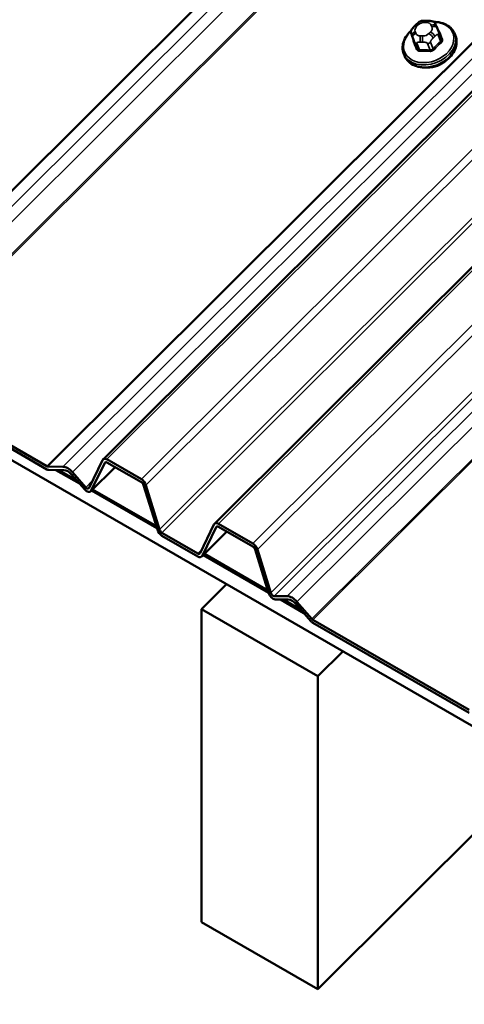
# Model space of a CAD drawing. Units: inches. Extents: x 0.6 to 33.4, y 0.6 to 21.4.
# Drawn here: x 25 to 25.5, y 12.8 to 14 of the extents above; entities that cross this region are included whole.
import ezdxf

# ---------------------------------------------------------------- set-up
doc = ezdxf.new("R2010")
doc.units = ezdxf.units.IN
doc.header["$LTSCALE"] = 2
doc.header["$MEASUREMENT"] = 0
doc.layers.add('Visible (ANSI)', color=7, linetype='Continuous', lineweight=50)
doc.layers.add('Visible Narrow (ANSI)', color=7, linetype='Continuous', lineweight=35)

msp = doc.modelspace()

# ---------------------------------------------------------------- linework, layer by layer
at = {"layer": 'Visible (ANSI)'}
for p, q in [((25.0642, 13.43085), (29.86346, 18.21873)), ((25.19991, 13.3525), (29.99917, 18.14037)), ((21.53693, 15.40212), (27.19378, 12.13613)), ((25.44331, 13.95832), (25.44534, 13.96035)), ((25.45655, 13.96482), (25.45945, 13.96476)), ((25.46983, 13.95823), (25.47069, 13.95613)), ((25.43942, 13.94868), (25.44251, 13.94067)), ((25.47277, 13.95096), (25.47586, 13.94294)), ((25.49216, 13.94894), (25.49312, 13.94643)), ((25.42995, 13.92497), (25.43092, 13.92246)), ((24.80596, 13.53211), (24.99588, 13.42246)), ((24.99588, 13.41875), (24.80596, 13.52841)), ((25.04715, 13.39622), (25.06349, 13.42983)), ((25.06622, 13.42669), (25.04989, 13.39307)), ((25.06896, 13.43096), (25.11083, 13.40678)), ((25.11083, 13.40307), (25.06896, 13.42725)), ((24.99716, 13.42207), (25.01529, 13.42199)), ((25.01657, 13.4179), (24.99843, 13.41798)), ((25.00694, 13.41794), (25.03549, 13.40145)), ((25.03186, 13.40563), (25.01057, 13.41792)), ((25.02713, 13.41516), (25.04314, 13.39674)), ((25.07877, 13.42158), (25.04917, 13.39206)), ((25.04187, 13.39412), (25.02586, 13.41253)), ((25.05012, 13.393), (25.12987, 13.34696)), ((25.12908, 13.3495), (25.05145, 13.39432)), ((25.13036, 13.34539), (25.11356, 13.39935)), ((25.1163, 13.39934), (25.1331, 13.34538)), ((25.1824, 13.31691), (25.1992, 13.35148)), ((25.21479, 13.34305), (25.18442, 13.31275)), ((25.20193, 13.34834), (25.18513, 13.31377)), ((25.20466, 13.3526), (25.24654, 13.32843)), ((25.24654, 13.32472), (25.20466, 13.3489)), ((25.13583, 13.34166), (25.17966, 13.31635)), ((25.17966, 13.31265), (25.13583, 13.33795)), ((25.26561, 13.26853), (25.24927, 13.321)), ((25.25201, 13.32099), (25.26834, 13.26851)), ((25.18615, 13.31447), (25.26558, 13.26861)), ((25.26479, 13.27115), (25.18747, 13.31579)), ((25.21462, 13.2788), (25.18417, 13.24843)), ((25.27235, 13.26441), (25.28836, 13.26434)), ((25.28964, 13.26024), (25.27363, 13.26031)), ((25.28, 13.26028), (25.30856, 13.2438)), ((25.30493, 13.24798), (25.28364, 13.26027)), ((25.18417, 13.24843), (25.32559, 13.16678)), ((25.18417, 13.24843), (25.18417, 12.86739)), ((25.31706, 13.23401), (25.29893, 13.25488)), ((25.3002, 13.2575), (25.31834, 13.23664)), ((25.31961, 13.23555), (25.50954, 13.1259)), ((25.50954, 13.12219), (25.31961, 13.23185)), ((25.32559, 13.16678), (25.35604, 13.19715)), ((25.32559, 12.78574), (25.32559, 13.16678)), ((25.59797, 13.05747), (25.32559, 12.78574)), ((25.18417, 12.86739), (25.32559, 12.78574))]:
    msp.add_line(p, q, dxfattribs=at)
for centre, major_axis, ratio, start_param, end_param in [((25.46468, 13.92754), (-0.02345, -0.00904), 0.7399972, 1.045132, 2.0964607), ((25.06896, 13.42354), (0.00399, -0.00786), 0.5751286, 2.4181185, 3.5525825), ((25.06896, 13.42354), (-0.002, 0.00393), 0.5751286, 5.5597112, 6.6941752), ((24.99588, 13.42617), (0.002, -0.00393), 0.5751286, 5.5597112, 5.9960435), ((24.99588, 13.42617), (-0.00399, 0.00786), 0.5751286, 2.4181185, 2.8544508), ((25.02121, 13.40297), (0.00927, -0.01826), 0.5751286, 1.9817862, 2.8544508), ((25.02121, 13.40297), (-0.00728, 0.01433), 0.5751286, 5.1233788, 5.9960435), ((25.11083, 13.39937), (0.00399, -0.00786), 0.5751286, 1.2836545, 2.4181185), ((25.11083, 13.39937), (-0.002, 0.00393), 0.5751286, 4.4252471, 5.5597112), ((25.04442, 13.39936), (-0.00399, 0.00786), 0.5751286, 1.9817862, 3.5525825), ((25.04442, 13.39936), (0.002, -0.00393), 0.5751286, 5.1233788, 6.6941752), ((25.13583, 13.34537), (-0.00399, 0.00786), 0.5751286, 1.2836545, 2.4181185), ((25.13583, 13.34537), (0.002, -0.00393), 0.5751286, 4.4252471, 5.5597112), ((25.20466, 13.34519), (0.00399, -0.00786), 0.5751286, 2.4181185, 3.5525825), ((25.20466, 13.34519), (-0.002, 0.00393), 0.5751286, 5.5597112, 6.6941752), ((25.24654, 13.32101), (0.00399, -0.00786), 0.5751286, 1.2836545, 2.4181185), ((25.24654, 13.32101), (-0.002, 0.00393), 0.5751286, 4.4252471, 5.5597112), ((25.17966, 13.32006), (0.002, -0.00393), 0.5751286, 5.5597112, 6.6941752), ((25.17966, 13.32006), (-0.00399, 0.00786), 0.5751286, 2.4181185, 3.5525825), ((25.27108, 13.2685), (-0.00399, 0.00786), 0.5751286, 1.2836545, 2.8544508), ((25.27108, 13.2685), (0.002, -0.00393), 0.5751286, 4.4252471, 5.9960435), ((25.29428, 13.24532), (0.00927, -0.01826), 0.5751286, 1.9817862, 2.8544508), ((25.29428, 13.24532), (-0.00728, 0.01433), 0.5751286, 5.1233788, 5.9960435), ((25.31961, 13.23926), (0.002, -0.00393), 0.5751286, 5.1233788, 5.5597112), ((25.31961, 13.23926), (-0.00399, 0.00786), 0.5751286, 1.9817862, 2.4181185)]:
    msp.add_ellipse(centre, major_axis=major_axis, ratio=ratio, start_param=start_param, end_param=end_param, dxfattribs=at)
for points, knots in [([(25.43942, 13.94868), (25.43935, 13.94887), (25.43929, 13.94901), (25.43922, 13.9492), (25.43921, 13.94924), (25.43917, 13.94935), (25.43915, 13.94941), (25.43911, 13.94953), (25.4391, 13.9496), (25.43904, 13.94981), (25.439, 13.94995), (25.43889, 13.95054), (25.43884, 13.95098), (25.43884, 13.95179), (25.43888, 13.95216), (25.43907, 13.95302), (25.43928, 13.95351), (25.43977, 13.95435), (25.44004, 13.95471), (25.4407, 13.95555), (25.44111, 13.95601), (25.4421, 13.95711), (25.4427, 13.95772), (25.44331, 13.95832)], [0, 0, 0, 0, 0.01609159, 0.01609159, 0.02069005, 0.02069005, 0.02497523, 0.02497523, 0.0291002, 0.0291002, 0.03794937, 0.03794937, 0.064582, 0.064582, 0.08607681, 0.08607681, 0.11594838, 0.11594838, 0.1415167, 0.1415167, 0.17804115, 0.17804115, 0.22948712, 0.22948712, 0.22948712, 0.22948712]), ([(25.44534, 13.96035), (25.44652, 13.96152), (25.44767, 13.9627), (25.44927, 13.96379), (25.44948, 13.96392), (25.44991, 13.96415), (25.45014, 13.96426), (25.45075, 13.96448), (25.45115, 13.96458), (25.45195, 13.96471), (25.45235, 13.96475), (25.45385, 13.96485), (25.45495, 13.96485), (25.45622, 13.96483), (25.45638, 13.96483), (25.45655, 13.96482)], [0, 0, 0, 0, 0.1003233, 0.1003233, 0.11485601, 0.11485601, 0.12883796, 0.12883796, 0.15224244, 0.15224244, 0.17667952, 0.17667952, 0.24280293, 0.24280293, 0.25295184, 0.25295184, 0.25295184, 0.25295184]), ([(25.45945, 13.96476), (25.46035, 13.96473), (25.46127, 13.9647), (25.46287, 13.96458), (25.46357, 13.96452), (25.4646, 13.96434), (25.46494, 13.96427), (25.46556, 13.96408), (25.46584, 13.96397), (25.46654, 13.96363), (25.46693, 13.96334), (25.4676, 13.9627), (25.46789, 13.96235), (25.46822, 13.96185), (25.4683, 13.96173), (25.46841, 13.96153), (25.46845, 13.96146), (25.46851, 13.96134), (25.46853, 13.96131), (25.46857, 13.96123), (25.46859, 13.9612), (25.46862, 13.96113), (25.46863, 13.9611), (25.46867, 13.96101), (25.46869, 13.96097), (25.46878, 13.96077), (25.46884, 13.96063), (25.46902, 13.96021), (25.46914, 13.95992), (25.46944, 13.95918), (25.46963, 13.95871), (25.46983, 13.95823)], [0, 0, 0, 0, 0.05444045, 0.05444045, 0.09533611, 0.09533611, 0.11476594, 0.11476594, 0.13226385, 0.13226385, 0.1596759, 0.1596759, 0.1865578, 0.1865578, 0.19461469, 0.19461469, 0.19950819, 0.19950819, 0.20195501, 0.20195501, 0.20441076, 0.20441076, 0.20687102, 0.20687102, 0.21181213, 0.21181213, 0.23133552, 0.23133552, 0.2599036, 0.2599036, 0.30011217, 0.30011217, 0.30011217, 0.30011217]), ([(25.4667, 13.96349), (25.46882, 13.96351), (25.47091, 13.96335), (25.47618, 13.96248), (25.47925, 13.96147), (25.48461, 13.95863), (25.48693, 13.9568), (25.49021, 13.95292), (25.49136, 13.951), (25.49216, 13.94894)], [4.1497738, 4.1497738, 4.1497738, 4.1497738, 4.3528567, 4.3528567, 4.6797182, 4.6797182, 4.9991125, 4.9991125, 5.2510953, 5.2510953, 5.2510953, 5.2510953]), ([(25.47069, 13.95613), (25.47094, 13.95551), (25.47121, 13.95486), (25.47165, 13.95376), (25.47183, 13.95333), (25.47211, 13.95261), (25.47223, 13.95233), (25.47239, 13.95193), (25.47244, 13.95181), (25.47255, 13.95152), (25.47261, 13.95136), (25.47271, 13.95112), (25.47274, 13.95103), (25.47277, 13.95096)], [0, 0, 0, 0, 0.05144113, 0.05144113, 0.0804424, 0.0804424, 0.09777859, 0.09777859, 0.10513763, 0.10513763, 0.11619734, 0.11619734, 0.12308874, 0.12308874, 0.12308874, 0.12308874]), ([(25.42995, 13.92497), (25.429, 13.92743), (25.42856, 13.93008), (25.42872, 13.93553), (25.42934, 13.93833), (25.4316, 13.94385), (25.43327, 13.94656), (25.43647, 13.95037), (25.43771, 13.95164), (25.43904, 13.95282)], [2.1095027, 2.1095027, 2.1095027, 2.1095027, 2.4104565, 2.4104565, 2.7187246, 2.7187246, 3.0393982, 3.0393982, 3.2100943, 3.2100943, 3.2100943, 3.2100943]), ([(25.49312, 13.94643), (25.49407, 13.94396), (25.49451, 13.94131), (25.49435, 13.93586), (25.49373, 13.93306), (25.49147, 13.92755), (25.4898, 13.92484), (25.48558, 13.9198), (25.483, 13.91749), (25.47723, 13.91351), (25.47403, 13.91185), (25.46733, 13.90935), (25.46382, 13.90852), (25.45686, 13.90776), (25.45341, 13.90783), (25.44689, 13.90892), (25.44383, 13.90992), (25.43846, 13.91276), (25.43614, 13.91459), (25.43286, 13.91847), (25.43171, 13.92039), (25.43092, 13.92246)], [5.2510953, 5.2510953, 5.2510953, 5.2510953, 5.5520492, 5.5520492, 5.8603172, 5.8603172, 6.1809908, 6.1809908, 6.508198, 6.508198, 6.8369245, 6.8369245, 7.1657656, 7.1657656, 7.4944494, 7.4944494, 7.8213108, 7.8213108, 8.1407052, 8.1407052, 8.392688, 8.392688, 8.392688, 8.392688])]:
    msp.add_open_spline(points, degree=3, knots=knots, dxfattribs=at)
at = {"layer": 'Visible Narrow (ANSI)'}
for p, q in [((29.58493, 18.37954), (24.75529, 13.56136)), ((29.58598, 18.37893), (24.75657, 13.56098)), ((29.59752, 18.37227), (24.7747, 13.5609)), ((29.60936, 18.36543), (24.78654, 13.55406)), ((29.6341, 18.35115), (24.80468, 13.5332)), ((29.63559, 18.35029), (24.80596, 13.53211)), ((29.82552, 18.24064), (24.99588, 13.42246)), ((29.82657, 18.24003), (24.99716, 13.42207)), ((29.83811, 18.23336), (25.01529, 13.42199)), ((29.84995, 18.22653), (25.02713, 13.41516)), ((29.86641, 18.21703), (25.06896, 13.43096)), ((29.90828, 18.19285), (25.11083, 13.40678)), ((29.91647, 18.18812), (25.1163, 13.39934)), ((29.96137, 18.1622), (25.1331, 13.34538)), ((29.96547, 18.15984), (25.13583, 13.34166)), ((30.00212, 18.13867), (25.20466, 13.3526)), ((30.04399, 18.1145), (25.24654, 13.32843)), ((30.05218, 18.10977), (25.25201, 13.32099)), ((30.09585, 18.08456), (25.26834, 13.26851)), ((30.10099, 18.08159), (25.27235, 13.26441)), ((30.11118, 18.07571), (25.28836, 13.26434)), ((30.12302, 18.06887), (25.3002, 13.2575)), ((30.14775, 18.05459), (25.31834, 13.23664)), ((30.14925, 18.05373), (25.31961, 13.23555)), ((25.44578, 13.95789), (25.44782, 13.95992)), ((25.45514, 13.96284), (25.45803, 13.96277)), ((25.4636, 13.95955), (25.46446, 13.95746)), ((25.44252, 13.94063), (25.43943, 13.94864)), ((25.44037, 13.94644), (25.44123, 13.94434)), ((25.44489, 13.94966), (25.44403, 13.95176)), ((25.45336, 13.94638), (25.45046, 13.94645)), ((25.46271, 13.95132), (25.46068, 13.94929)), ((25.46574, 13.94377), (25.46777, 13.9458)), ((25.47187, 13.94788), (25.47495, 13.93987)), ((25.44327, 13.93926), (25.44636, 13.93124)), ((25.44919, 13.92961), (25.4461, 13.93762)), ((25.45057, 13.93895), (25.45346, 13.93888)), ((25.45904, 13.93732), (25.46213, 13.92931)), ((25.46585, 13.93079), (25.46276, 13.9388)), ((25.06622, 13.42669), (25.06705, 13.42752)), ((25.04989, 13.39307), (25.07858, 13.42169)), ((25.05142, 13.405), (25.04314, 13.39674)), ((25.18513, 13.31377), (25.2146, 13.34316)), ((25.20193, 13.34834), (25.20276, 13.34917)), ((25.18444, 13.32112), (25.17966, 13.31635))]:
    msp.add_line(p, q, dxfattribs=at)
for centre, major_axis, ratio, start_param, end_param in [((25.46045, 13.93851), (0.0295, 0.01137), 0.7399972, 2.0717932, 7.3558936), ((25.45136, 13.95468), (-0.00735, -0.00283), 0.7399972, 5.2510953, 6.2982929), ((25.44707, 13.95455), (-0.00377, 0.00378), 0.3450664, 5.3749433, 6.2831853), ((25.44911, 13.95658), (-0.00377, 0.00378), 0.3450664, 5.3749433, 6.2831853), ((25.45339, 13.95671), (0.00735, 0.00283), 0.7399972, 1.0623051, 2.1095027), ((25.45643, 13.95949), (0.00012, 0.00533), 0.3274668, 0, 0.8997631), ((25.45932, 13.95942), (0.00012, 0.00533), 0.3274668, 0, 0.8997631), ((25.45628, 13.95664), (0.00735, 0.00283), 0.7399972, 0.0151076, 1.0623051), ((25.45714, 13.95454), (0.00735, 0.00283), 0.7399972, 5.2510953, 6.2982929), ((25.46489, 13.95621), (0.00494, 0.00202), 0.6725332, 0, 1.5570659), ((25.46575, 13.95411), (0.00494, 0.00202), 0.6725332, 0, 1.5570659), ((25.46105, 13.93695), (0.0311, 0.01199), 0.7399972, 3.1415927, 6.2831853), ((25.46202, 13.93444), (0.0311, 0.01199), 0.7399972, 3.1415927, 6.2831853), ((25.44315, 13.95012), (-0.00373, -0.00144), 0.7399972, 0, 0.0151076), ((25.44532, 13.94841), (-0.00494, -0.00202), 0.6725332, 4.6986586, 6.2694549), ((25.44618, 13.94632), (-0.00494, -0.00202), 0.6725332, 4.6986586, 6.2694549), ((25.45221, 13.95258), (-0.00735, -0.00283), 0.7399972, 0.0151076, 1.0623051), ((25.45175, 13.9431), (-0.00012, -0.00533), 0.3274668, 4.0413558, 5.6121521), ((25.45465, 13.94303), (0.00012, 0.00533), 0.3274668, 0.8997631, 2.4705594), ((25.45511, 13.95251), (-0.00735, -0.00283), 0.7399972, 1.0623051, 2.1095027), ((25.46197, 13.94595), (0.00377, -0.00378), 0.3450664, 0.6625544, 2.2333507), ((25.464, 13.94798), (-0.00377, 0.00378), 0.3450664, 3.804147, 5.3749433), ((25.46904, 13.94952), (0.00373, 0.00144), 0.7399972, 5.2510953, 6.2831853), ((25.47324, 13.95286), (-0.00123, -0.00051), 0.7280123, 0.5404597, 1.3632764), ((25.49618, 13.89292), (-0.03213, 0.08068), 0.0101611, 5.3722627, 5.5278619), ((25.47708, 13.94348), (-0.00123, -0.0005), 0.6129855, 0.0145087, 1.3652375), ((25.44128, 13.94014), (0.00123, 0.00051), 0.7280123, 4.8902647, 6.2683632), ((25.46469, 13.88038), (0.03213, -0.08068), 0.0101611, 2.2306701, 2.3862692), ((25.4657, 13.88078), (-0.03261, 0.0819), 0.0101611, 5.3722627, 5.5278619), ((25.44699, 13.94074), (-0.00373, -0.00144), 0.7399972, 0.0151076, 1.0623051), ((25.44512, 13.93075), (0.00123, 0.0005), 0.6129855, 4.8922258, 6.2703243), ((25.47691, 13.8743), (-0.08477, 0.02417), 0.5875114, 5.0512093, 5.2068084), ((25.45993, 13.94043), (-0.00373, -0.00144), 0.7399972, 1.0623051, 2.1095027), ((25.49165, 13.88017), (-0.04408, -0.07634), 0.5773503, 4.1982571, 4.3538562), ((25.46679, 13.93024), (0.000988, -0.000896), 0.2865092, 3.7883644, 5.1664629), ((25.49242, 13.87973), (0.04342, 0.07521), 0.5773503, 1.0566644, 1.2122636), ((25.4759, 13.93933), (-0.000891, 0.000992), 0.401536, 0.6820722, 2.0601707), ((25.44889, 13.92857), (0.00004, -0.00133), 0.3839897, 1.0738132, 2.4519117), ((25.47668, 13.87346), (0.08351, -0.02381), 0.5875114, 1.9096166, 2.0652157), ((25.46184, 13.92827), (0.0001, 0.00133), 0.2689629, 4.2490399, 5.6271384)]:
    msp.add_ellipse(centre, major_axis=major_axis, ratio=ratio, start_param=start_param, end_param=end_param, dxfattribs=at)
for points, degree in [([(25.43943, 13.94864), (25.43888, 13.95008), (25.44037, 13.94644)], 2), ([(25.44123, 13.94434), (25.44272, 13.9407), (25.44327, 13.93926)], 2), ([(25.46276, 13.9388), (25.46221, 13.94024), (25.46574, 13.94377)], 2), ([(25.46777, 13.9458), (25.47131, 13.94933), (25.47187, 13.94788)], 2), ([(25.44252, 13.94063), (25.44252, 13.94064), (25.44251, 13.94066), (25.44251, 13.94067)], 3), ([(25.4461, 13.93762), (25.44555, 13.93907), (25.45057, 13.93895)], 2), ([(25.45346, 13.93888), (25.45849, 13.93876), (25.45904, 13.93732)], 2)]:
    msp.add_open_spline(points, degree=degree, dxfattribs=at)
for points, knots in [([(25.44202, 13.94192), (25.44193, 13.94171), (25.44185, 13.94149), (25.44168, 13.94085), (25.44164, 13.94043), (25.44172, 13.93979), (25.44178, 13.93956), (25.44186, 13.93934)], [-0.067391581, -0.067391581, -0.067391581, -0.067391581, -0.051492782, -0.051492782, -0.019804916, -0.019804916, 0, 0, 0, 0]), ([(25.47335, 13.95188), (25.47329, 13.95203), (25.47321, 13.95217), (25.47285, 13.95273), (25.47244, 13.9531), (25.47188, 13.95341), (25.47183, 13.95344), (25.47177, 13.95347)], [-0.105943778, -0.105943778, -0.105943778, -0.105943778, -0.092687007, -0.092687007, -0.051492782, -0.051492782, -0.047335911, -0.047335911, -0.047335911, -0.047335911]), ([(25.47586, 13.94294), (25.47593, 13.94276), (25.47598, 13.94257), (25.47605, 13.94205), (25.47603, 13.94172), (25.47583, 13.94097), (25.4756, 13.94056), (25.47518, 13.94009), (25.47507, 13.93998), (25.47495, 13.93987)], [0.00153836, 0.00153836, 0.00153836, 0.00153836, 0.01980492, 0.01980492, 0.05149278, 0.05149278, 0.09268701, 0.09268701, 0.10594378, 0.10594378, 0.10594378, 0.10594378]), ([(25.47596, 13.93855), (25.47612, 13.93869), (25.47626, 13.93883), (25.47681, 13.93947), (25.4771, 13.94001), (25.47737, 13.94099), (25.4774, 13.94143), (25.4773, 13.94212), (25.47723, 13.94238), (25.47713, 13.94263)], [-0.10594378, -0.10594378, -0.10594378, -0.10594378, -0.09268701, -0.09268701, -0.05149278, -0.05149278, -0.01980492, -0.01980492, 0, 0, 0, 0]), ([(25.44565, 13.9301), (25.44571, 13.92993), (25.4458, 13.92977), (25.44619, 13.92914), (25.4466, 13.92874), (25.44751, 13.92824), (25.44795, 13.92809), (25.44873, 13.92796), (25.44905, 13.92794), (25.44936, 13.92795)], [-0.10594378, -0.10594378, -0.10594378, -0.10594378, -0.09268701, -0.09268701, -0.05149278, -0.05149278, -0.01980492, -0.01980492, 0, 0, 0, 0]), ([(25.44919, 13.92961), (25.44895, 13.9296), (25.44871, 13.92961), (25.44812, 13.9297), (25.44779, 13.92981), (25.4471, 13.9302), (25.44678, 13.9305), (25.44648, 13.93099), (25.44641, 13.93111), (25.44636, 13.93124)], [0, 0, 0, 0, 0.01980492, 0.01980492, 0.05149278, 0.05149278, 0.09268701, 0.09268701, 0.10594378, 0.10594378, 0.10594378, 0.10594378]), ([(25.46585, 13.93079), (25.46568, 13.9306), (25.4655, 13.93042), (25.46497, 13.93), (25.46461, 13.92979), (25.46372, 13.92943), (25.46318, 13.92931), (25.46247, 13.92929), (25.4623, 13.92929), (25.46213, 13.92931)], [0, 0, 0, 0, 0.01980492, 0.01980492, 0.05149278, 0.05149278, 0.09268701, 0.09268701, 0.10594378, 0.10594378, 0.10594378, 0.10594378]), ([(25.46211, 13.92765), (25.46233, 13.92764), (25.46256, 13.92763), (25.46348, 13.92767), (25.46419, 13.92783), (25.46535, 13.92831), (25.46583, 13.92859), (25.46653, 13.92913), (25.46677, 13.92935), (25.46699, 13.9296)], [-0.10594378, -0.10594378, -0.10594378, -0.10594378, -0.09268701, -0.09268701, -0.05149278, -0.05149278, -0.01980492, -0.01980492, 0, 0, 0, 0])]:
    msp.add_open_spline(points, degree=3, knots=knots, dxfattribs=at)

doc.saveas('drawing.dxf')
